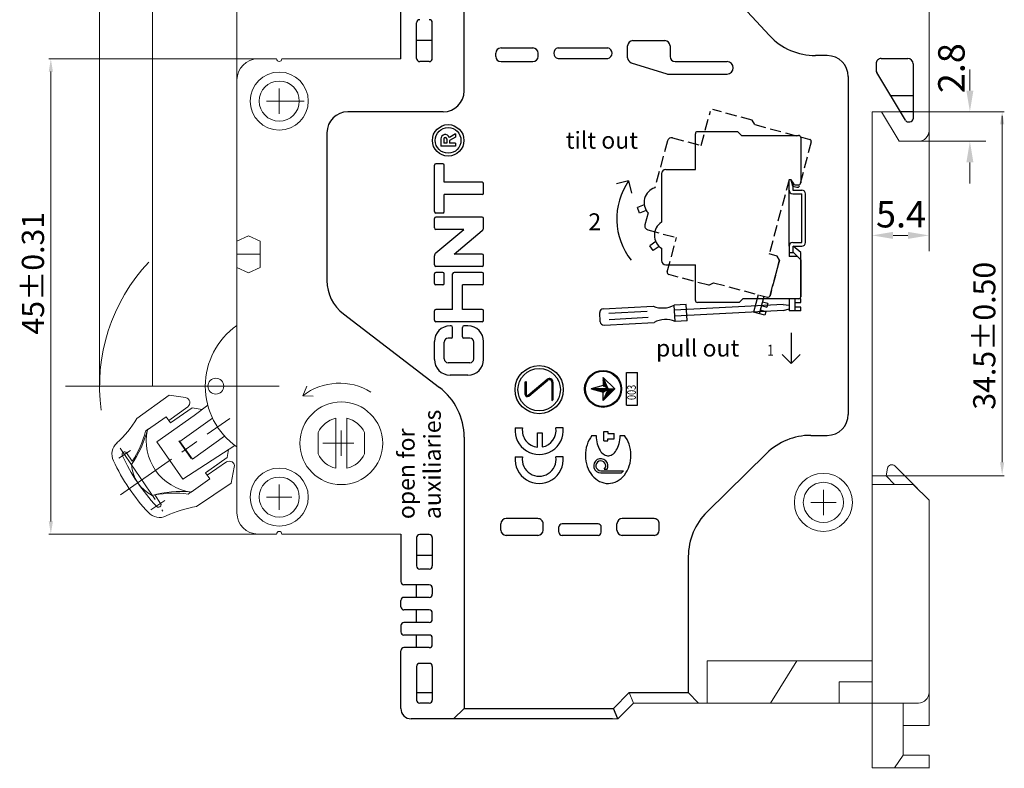
# Model space of a CAD drawing. Extents: x -380 to -140, y -424 to -300.
# Drawn here: x -380 to -287, y -418 to -347 of the extents above; entities that cross this region are included whole.
import ezdxf

# ---------------------------------------------------------------- set-up
doc = ezdxf.new("R2010")
doc.units = 0
doc.header["$MEASUREMENT"] = 0
for name, pattern in [('KM_DASH', [7, 5, -2]), ('KM_LONGDASH_SHORTDASH', [17, 10, -2, 3, -2]), ('KM_SOLID', [0])]:
    doc.linetypes.add(name, pattern=pattern)
doc.layers.get('0').update_dxf_attribs({"color": 255, "linetype": 'KM_SOLID', "lineweight": 13})
doc.layers.get('DEFPOINTS').update_dxf_attribs({"color": 255, "linetype": 'KM_SOLID', "lineweight": 13})
for name, color, linetype, lineweight in [('00', 3, 'KM_SOLID', 30), ('00352', 3, 'KM_SOLID', 40), ('01', 255, 'KM_SOLID', 13), ('02', 3, 'KM_SOLID', 40), ('05', 255, 'KM_SOLID', 13), ('10', 1, 'KM_SOLID', 13), ('100', 1, 'KM_SOLID', 13), ('2095ALL095NOTES', 255, 'KM_SOLID', 13), ('21', 255, 'KM_SOLID', 13), ('DEFPOINTS0', 255, 'KM_SOLID', 13), ('DEFPOINTS1', 255, 'KM_SOLID', 13), ('DEFPOINTS3', 255, 'KM_SOLID', 13), ('EbLayer1', 3, 'KM_SOLID', 5), ('LAYER1', 3, 'KM_SOLID', 30), ('LAYER11', 3, 'KM_SOLID', 30)]:
    doc.layers.add(name, color=color, linetype=linetype, lineweight=lineweight)
doc.styles.add('2344', font='Romans.shx', dxfattribs={"width": 0.707, "bigfont": 'hztxt.shx'})
doc.styles.add('2347', font='Romans.shx', dxfattribs={"width": 0.707, "bigfont": 'hztxt.shx'})
doc.styles.add('2348', font='Romans.shx', dxfattribs={"width": 0.35, "bigfont": 'hztxt.shx'})
doc.styles.add('2349', font='Romans.shx', dxfattribs={"width": 0.707, "bigfont": 'hztxt.shx'})
doc.styles.add('2350', font='Romans.shx', dxfattribs={"width": 0.707, "bigfont": 'hztxt.shx'})
doc.styles.add('2351', font='Romans.shx', dxfattribs={"width": 0.35, "bigfont": 'hztxt.shx'})
doc.styles.add('2352', font='Romans.shx', dxfattribs={"width": 0.707, "bigfont": 'hztxt.shx'})

msp = doc.modelspace()

# ---------------------------------------------------------------- linework, layer by layer
at = {"color": 0, "linetype": 'Continuous', "lineweight": 0}
for p, q in [((-372.483, -382.09), (-372.483, -304.337)), ((-367.483, -382.09), (-367.483, -310.896)), ((-359.483, -353.09), (-359.483, -319)), ((-357.483, -351.089), (-377.297, -351.089)), ((-290.12, -354.09), (-290.12, -352.09)), ((-377.097, -352.289), (-377.097, -394.89)), ((-299.383, -356.09), (-299.383, -369.305)), ((-298.483, -356.09), (-286.866, -356.09)), ((-293.983, -356.09), (-288.62, -356.09)), ((-287.068, -356.487), (-287.068, -389.284)), ((-293.983, -357.89), (-293.983, -369.305)), ((-294.983, -358.89), (-288.62, -358.89)), ((-290.12, -360.89), (-290.12, -362.89)), ((-297.383, -367.805), (-295.983, -367.805)), ((-355.483, -382.09), (-375.72, -382.09)), ((-298.043, -390.59), (-286.863, -390.59)), ((-357.483, -396.09), (-377.297, -396.09))]:
    msp.add_line(p, q, dxfattribs=at)
at = {"color": 0, "lineweight": 13}
msp.add_line((-347.408, -388.498), (-347.408, -386.481), dxfattribs=at)
at = {"color": 0, "lineweight": 0}
for p, q in [((-298.043, -390.59), (-297.913, -389.85)), ((-295.083, -391.79), (-297.236, -389.637)), ((-299.383, -390.59), (-298.043, -390.59)), ((-297.24, -391.392), (-298.043, -390.59)), ((-295.48, -391.392), (-299.383, -391.392)), ((-295.48, -391.392), (-293.98, -392.892)), ((-293.983, -411.09), (-293.983, -392.89)), ((-296.446, -414.224), (-293.983, -414.224)), ((-297.246, -418.224), (-296.446, -417.024)), ((-296.446, -417.024), (-293.983, -417.024)), ((-299.383, -418.224), (-293.983, -418.224))]:
    msp.add_line(p, q, dxfattribs=at)
at = {"color": 0, "linetype": 'Continuous', "lineweight": 0}
msp.add_arc((-355.297, -382.09), 17.186, 136.82747, 187.62788, dxfattribs=at)
at = {"color": 0, "lineweight": 0}
for centre, radius, start, end in [((-297.519, -389.92), 0.4, 45, 170), ((-294.983, -411.09), 1, 270, 0)]:
    msp.add_arc(centre, radius, start, end, dxfattribs=at)
at = {"color": 0, "linetype": 'Continuous', "lineweight": 0}
for points in [[(-377.297, -352.289), (-376.897, -352.289), (-377.097, -351.089)], [(-290.453, -354.09), (-289.787, -354.09), (-290.12, -356.09)], [(-287.266, -357.29), (-286.866, -357.29), (-287.066, -356.09)], [(-290.453, -360.89), (-289.787, -360.89), (-290.12, -358.89)], [(-297.383, -367.472), (-297.383, -368.138), (-299.383, -367.805)], [(-295.983, -367.472), (-295.983, -368.138), (-293.983, -367.805)], [(-287.268, -389.284), (-286.868, -389.284), (-287.068, -390.484)], [(-377.297, -394.89), (-376.897, -394.89), (-377.097, -396.09)]]:
    msp.add_solid(points, dxfattribs=at)
at = {"layer": '00', "color": 0, "lineweight": 30}
msp.add_line((-296.224, -356.907), (-298.933, -352.393), dxfattribs=at)
at = {"layer": '00352', "color": 0, "lineweight": 0}
for p, q in [((-343.983, -334.59), (-343.983, -351.09)), ((-293.983, -357.89), (-293.983, -336.09)), ((-355.733, -351.09), (-357.483, -351.09)), ((-343.983, -351.09), (-355.233, -351.09)), ((-359.483, -394.09), (-359.483, -353.09)), ((-355.483, -356.29), (-355.483, -353.89)), ((-354.283, -355.09), (-356.683, -355.09)), ((-299.483, -356.09), (-299.483, -356.09)), ((-299.383, -418.224), (-299.383, -356.09)), ((-299.383, -356.09), (-298.483, -356.09)), ((-298.483, -356.09), (-296.803, -358.89)), ((-296.803, -358.89), (-294.983, -358.89)), ((-359.483, -368.34), (-358.383, -367.84)), ((-358.383, -367.84), (-357.283, -368.34)), ((-357.283, -370.84), (-357.283, -368.34)), ((-357.283, -370.84), (-357.283, -368.34)), ((-359.483, -370.84), (-358.383, -371.34)), ((-358.383, -371.34), (-357.283, -370.84)), ((-353.25, -382.992), (-352.875, -382.074)), ((-353.25, -382.992), (-352.259, -383.028)), ((-349.608, -388.69), (-349.608, -386.29)), ((-348.408, -387.49), (-350.808, -387.49)), ((-355.483, -393.79), (-355.483, -391.39)), ((-303.983, -394.29), (-303.983, -391.89)), ((-295.48, -391.392), (-299.383, -391.392)), ((-295.48, -391.392), (-293.98, -392.892)), ((-354.283, -392.59), (-356.683, -392.59)), ((-302.783, -393.09), (-305.183, -393.09)), ((-293.983, -411.09), (-293.983, -392.89)), ((-357.483, -396.09), (-355.733, -396.09)), ((-355.233, -396.09), (-343.975, -396.09)), ((-299.383, -408.09), (-314.983, -408.09)), ((-314.983, -408.09), (-314.983, -412.09)), ((-306.483, -408.09), (-308.983, -412.09)), ((-299.383, -410.09), (-302.483, -410.09)), ((-302.483, -412.09), (-302.483, -410.09)), ((-294.983, -412.09), (-321.941, -412.09)), ((-342.983, -413.59), (-323.441, -413.59))]:
    msp.add_line(p, q, dxfattribs=at)
at = {"layer": '00352', "color": 0, "lineweight": 30}
for p, q in [((-322.012, -349.362), (-318.996, -349.362)), ((-334.491, -350.057), (-331.476, -350.057)), ((-329.095, -350.057), (-324.393, -350.057)), ((-322.508, -350.983), (-322.508, -349.858)), ((-318.5, -349.858), (-318.5, -350.85)), ((-334.987, -350.85), (-334.987, -350.553)), ((-330.98, -350.85), (-330.98, -350.553)), ((-329.095, -351.049), (-324.393, -351.049)), ((-334.491, -351.346), (-331.476, -351.346)), ((-322.161, -351.456), (-318.811, -352.514)), ((-318.004, -351.346), (-313.104, -351.346)), ((-299.004, -351.556), (-299.004, -352.138)), ((-318.662, -352.537), (-313.104, -352.537)), ((-339.967, -356.108), (-348.985, -356.108)), ((-295.969, -357.052), (-295.79, -357.052)), ((-350.969, -358.092), (-350.969, -372.084)), ((-340.185, -358.672), (-340.185, -359.362)), ((-339.909, -358.672), (-339.909, -359.086)), ((-339.633, -358.672), (-339.633, -359.086)), ((-338.804, -358.191), (-339.383, -358.525)), ((-338.804, -358.51), (-339.357, -358.829)), ((-338.804, -358.191), (-338.804, -358.51)), ((-338.804, -359.362), (-340.185, -359.362)), ((-339.633, -359.086), (-339.909, -359.086)), ((-339.357, -358.829), (-339.357, -359.086)), ((-338.804, -359.086), (-339.357, -359.086)), ((-338.804, -359.086), (-338.804, -359.362)), ((-340.8, -365.548), (-340.8, -361.165)), ((-340.008, -361.025), (-340.661, -361.025)), ((-339.868, -362.774), (-339.868, -361.165)), ((-336.278, -362.774), (-339.868, -362.774)), ((-336.138, -363.8), (-336.138, -362.914)), ((-339.868, -365.548), (-339.868, -363.94)), ((-336.278, -363.94), (-339.868, -363.94)), ((-340.008, -365.688), (-340.661, -365.688)), ((-336.278, -366.077), (-340.661, -366.077)), ((-340.8, -367.102), (-340.8, -366.217)), ((-336.138, -367.068), (-336.138, -366.217)), ((-340.666, -369.462), (-338.003, -367.242)), ((-338.003, -367.242), (-340.661, -367.242)), ((-338.935, -369.574), (-336.272, -367.354)), ((-319.851, -368.381), (-320.423, -368.782)), ((-320.096, -369.249), (-320.423, -368.782)), ((-319.524, -368.849), (-320.096, -369.249)), ((-340.8, -370.6), (-340.8, -369.748)), ((-336.278, -369.574), (-338.935, -369.574)), ((-336.138, -370.6), (-336.138, -369.714)), ((-319.307, -369.02), (-319.307, -370.185)), ((-336.278, -370.739), (-340.661, -370.739)), ((-318.909, -370.584), (-316.103, -370.584)), ((-316.103, -373.958), (-316.103, -370.584)), ((-340.8, -372.348), (-340.8, -371.462)), ((-340.008, -371.322), (-340.661, -371.322)), ((-339.868, -372.348), (-339.868, -371.462)), ((-339.075, -374.819), (-339.075, -371.462)), ((-336.278, -371.322), (-338.935, -371.322)), ((-336.138, -372.348), (-336.138, -371.462)), ((-340.008, -372.488), (-340.661, -372.488)), ((-338.143, -374.819), (-338.143, -372.488)), ((-336.278, -372.488), (-338.143, -372.488)), ((-314.819, -372.535), (-314.391, -372.287)), ((-310.148, -373.424), (-310.591, -375.077)), ((-310.04, -375.225), (-309.597, -373.572)), ((-324.823, -374.754), (-320.092, -374.506)), ((-316.963, -374.342), (-318.093, -374.401)), ((-318.011, -375.952), (-318.093, -374.401)), ((-307.803, -374.354), (-318.067, -374.892)), ((-316.881, -375.893), (-316.963, -374.342)), ((-311.97, -374.158), (-315.903, -374.158)), ((-311.97, -374.158), (-311.621, -373.809)), ((-306.131, -373.809), (-311.621, -373.809)), ((-309.834, -374.453), (-309.324, -374.59)), ((-309.235, -374.259), (-309.745, -374.123)), ((-309.235, -374.259), (-309.324, -374.59)), ((-307.803, -374.354), (-307.229, -374.416)), ((-307.229, -373.809), (-307.229, -374.949)), ((-306.659, -374.949), (-306.659, -373.809)), ((-306.659, -374.151), (-306.131, -374.151)), ((-306.131, -374.151), (-306.131, -373.809)), ((-349.412, -375.235), (-340.317, -382.196)), ((-340.8, -375.845), (-340.8, -374.959)), ((-339.075, -374.819), (-340.661, -374.819)), ((-336.278, -374.819), (-338.143, -374.819)), ((-336.138, -375.845), (-336.138, -374.959)), ((-325.102, -375.981), (-325.147, -375.114)), ((-320.646, -375.027), (-324.292, -375.218)), ((-307.773, -374.923), (-318.037, -375.461)), ((-309.531, -375.361), (-310.591, -375.077)), ((-309.442, -375.031), (-309.952, -374.894)), ((-309.442, -375.031), (-309.531, -375.361)), ((-307.773, -374.923), (-307.211, -374.75)), ((-306.131, -374.949), (-307.229, -374.949)), ((-306.131, -374.607), (-306.659, -374.607)), ((-306.131, -374.949), (-306.131, -374.607)), ((-336.278, -375.985), (-340.661, -375.985)), ((-339.215, -376.374), (-339.308, -376.374)), ((-337.63, -376.374), (-338.003, -376.374)), ((-324.742, -376.304), (-320.011, -376.057)), ((-320.571, -375.594), (-324.262, -375.788)), ((-316.881, -375.893), (-318.011, -375.952)), ((-339.075, -377.399), (-339.075, -376.514)), ((-338.143, -377.399), (-338.143, -376.514)), ((-340.8, -379.544), (-340.8, -377.866)), ((-339.868, -379.498), (-339.868, -377.912)), ((-339.215, -377.539), (-339.495, -377.539)), ((-337.443, -377.539), (-338.003, -377.539)), ((-337.07, -379.498), (-337.07, -377.912)), ((-336.138, -379.544), (-336.138, -377.866)), ((-337.443, -379.871), (-339.495, -379.871)), ((-337.63, -381.036), (-339.308, -381.036)), ((-322.606, -383.883), (-322.606, -380.798)), ((-322.606, -380.798), (-321.572, -380.798)), ((-321.572, -383.883), (-321.572, -380.798)), ((-332.224, -381.72), (-332.113, -381.653)), ((-332.224, -381.72), (-332.224, -382.854)), ((-332.113, -381.653), (-332.113, -382.854)), ((-331.934, -382.94), (-330.12, -381.434)), ((-331.866, -383.027), (-330.052, -381.52)), ((-329.694, -381.693), (-329.694, -383.435)), ((-329.583, -381.693), (-329.583, -383.378)), ((-324.823, -382.029), (-325.972, -382.345)), ((-324.837, -381.253), (-324.823, -382.029)), ((-324.837, -381.253), (-323.71, -382.345)), ((-324.353, -382.345), (-324.837, -381.253)), ((-324.836, -381.257), (-324.837, -381.255)), ((-324.817, -381.297), (-324.837, -381.278)), ((-324.799, -381.338), (-324.836, -381.301)), ((-324.781, -381.379), (-324.836, -381.324)), ((-324.763, -381.419), (-324.835, -381.347)), ((-324.745, -381.46), (-324.835, -381.371)), ((-324.727, -381.501), (-324.834, -381.394)), ((-324.709, -381.541), (-324.834, -381.417)), ((-324.691, -381.582), (-324.834, -381.44)), ((-324.673, -381.623), (-324.833, -381.463)), ((-324.655, -381.664), (-324.833, -381.486)), ((-324.637, -381.704), (-324.832, -381.509)), ((-324.619, -381.745), (-324.832, -381.532)), ((-324.601, -381.786), (-324.832, -381.555)), ((-324.583, -381.826), (-324.831, -381.578)), ((-324.565, -381.867), (-324.831, -381.601)), ((-324.547, -381.908), (-324.83, -381.624)), ((-324.529, -381.948), (-324.83, -381.647)), ((-324.511, -381.989), (-324.829, -381.67)), ((-324.493, -382.03), (-324.829, -381.693)), ((-324.475, -382.07), (-324.829, -381.716)), ((-324.457, -382.111), (-324.828, -381.74)), ((-324.439, -382.152), (-324.828, -381.763)), ((-324.42, -382.193), (-324.827, -381.786)), ((-324.402, -382.233), (-324.827, -381.809)), ((-324.384, -382.274), (-324.827, -381.832)), ((-324.366, -382.315), (-324.826, -381.855)), ((-324.37, -382.334), (-324.826, -381.878)), ((-324.439, -382.287), (-324.825, -381.901)), ((-324.508, -382.241), (-324.825, -381.924)), ((-324.577, -382.194), (-324.825, -381.947)), ((-324.647, -382.148), (-324.824, -381.97)), ((-324.716, -382.101), (-324.824, -381.993)), ((-324.785, -382.054), (-324.823, -382.016)), ((-324.353, -382.345), (-324.823, -382.029)), ((-324.823, -382.662), (-325.972, -382.345)), ((-324.353, -382.345), (-325.972, -382.345)), ((-325.964, -382.347), (-325.966, -382.345)), ((-325.933, -382.356), (-325.944, -382.345)), ((-325.902, -382.365), (-325.921, -382.345)), ((-325.871, -382.373), (-325.898, -382.345)), ((-325.839, -382.382), (-325.876, -382.345)), ((-325.808, -382.391), (-325.853, -382.345)), ((-325.777, -382.399), (-325.83, -382.345)), ((-325.745, -382.408), (-325.808, -382.345)), ((-325.714, -382.416), (-325.785, -382.345)), ((-325.683, -382.425), (-325.763, -382.345)), ((-325.652, -382.434), (-325.74, -382.345)), ((-325.62, -382.442), (-325.717, -382.345)), ((-325.589, -382.451), (-325.695, -382.345)), ((-325.558, -382.459), (-325.672, -382.345)), ((-325.527, -382.468), (-325.649, -382.345)), ((-325.495, -382.477), (-325.627, -382.345)), ((-325.464, -382.485), (-325.604, -382.345)), ((-325.433, -382.494), (-325.581, -382.345)), ((-325.402, -382.503), (-325.559, -382.345)), ((-325.37, -382.511), (-325.536, -382.345)), ((-325.339, -382.52), (-325.513, -382.345)), ((-325.308, -382.528), (-325.491, -382.345)), ((-325.276, -382.537), (-325.468, -382.345)), ((-325.245, -382.546), (-325.445, -382.345)), ((-325.214, -382.554), (-325.423, -382.345)), ((-325.183, -382.563), (-325.4, -382.345)), ((-325.151, -382.571), (-325.377, -382.345)), ((-325.12, -382.58), (-325.355, -382.345)), ((-325.089, -382.589), (-325.332, -382.345)), ((-325.058, -382.597), (-325.31, -382.345)), ((-325.026, -382.606), (-325.287, -382.345)), ((-324.995, -382.615), (-325.264, -382.345)), ((-324.964, -382.623), (-325.242, -382.345)), ((-324.933, -382.632), (-325.219, -382.345)), ((-324.901, -382.64), (-325.196, -382.345)), ((-324.87, -382.649), (-325.174, -382.345)), ((-324.839, -382.658), (-325.151, -382.345)), ((-324.816, -382.657), (-325.128, -382.345)), ((-324.803, -382.648), (-325.106, -382.345)), ((-324.789, -382.639), (-325.083, -382.345)), ((-324.776, -382.63), (-325.06, -382.345)), ((-324.762, -382.621), (-325.038, -382.345)), ((-324.749, -382.612), (-325.015, -382.345)), ((-324.735, -382.603), (-324.992, -382.345)), ((-324.722, -382.594), (-324.97, -382.345)), ((-324.708, -382.585), (-324.947, -382.345)), ((-324.694, -382.575), (-324.924, -382.345)), ((-324.681, -382.566), (-324.902, -382.345)), ((-324.667, -382.557), (-324.879, -382.345)), ((-324.654, -382.548), (-324.857, -382.345)), ((-324.837, -383.437), (-323.71, -382.345)), ((-324.353, -382.345), (-324.837, -383.437)), ((-324.837, -383.437), (-324.823, -382.662)), ((-324.64, -382.539), (-324.834, -382.345)), ((-324.823, -382.662), (-324.353, -382.345)), ((-324.627, -382.53), (-324.811, -382.345)), ((-324.613, -382.521), (-324.789, -382.345)), ((-324.6, -382.512), (-324.766, -382.345)), ((-324.586, -382.503), (-324.743, -382.345)), ((-324.573, -382.493), (-324.721, -382.345)), ((-324.559, -382.484), (-324.698, -382.345)), ((-324.546, -382.475), (-324.675, -382.345)), ((-324.532, -382.466), (-324.653, -382.345)), ((-324.518, -382.457), (-324.63, -382.345)), ((-324.488, -383.099), (-324.626, -382.961)), ((-324.476, -383.088), (-324.619, -382.946)), ((-324.465, -383.077), (-324.612, -382.93)), ((-324.505, -382.448), (-324.607, -382.345)), ((-324.453, -383.066), (-324.605, -382.914)), ((-324.442, -383.055), (-324.598, -382.898)), ((-324.43, -383.043), (-324.591, -382.883)), ((-324.491, -382.439), (-324.585, -382.345)), ((-324.419, -383.032), (-324.584, -382.867)), ((-324.407, -383.021), (-324.577, -382.851)), ((-324.396, -383.01), (-324.57, -382.836)), ((-324.384, -382.999), (-324.563, -382.82)), ((-324.478, -382.43), (-324.562, -382.345)), ((-324.373, -382.988), (-324.556, -382.804)), ((-324.361, -382.977), (-324.549, -382.789)), ((-324.35, -382.965), (-324.542, -382.773)), ((-324.464, -382.421), (-324.539, -382.345)), ((-324.338, -382.954), (-324.535, -382.757)), ((-324.327, -382.943), (-324.528, -382.742)), ((-324.315, -382.932), (-324.521, -382.726)), ((-324.451, -382.411), (-324.517, -382.345)), ((-324.304, -382.921), (-324.514, -382.71)), ((-324.292, -382.91), (-324.508, -382.694)), ((-324.281, -382.898), (-324.501, -382.679)), ((-324.437, -382.402), (-324.494, -382.345)), ((-324.269, -382.887), (-324.494, -382.663)), ((-324.258, -382.876), (-324.487, -382.647)), ((-324.246, -382.865), (-324.48, -382.632)), ((-324.235, -382.854), (-324.473, -382.616)), ((-324.424, -382.393), (-324.472, -382.345)), ((-324.223, -382.843), (-324.466, -382.6)), ((-324.212, -382.832), (-324.459, -382.585)), ((-324.2, -382.82), (-324.452, -382.569)), ((-324.41, -382.384), (-324.449, -382.345)), ((-324.189, -382.809), (-324.445, -382.553)), ((-324.177, -382.798), (-324.438, -382.538)), ((-324.166, -382.787), (-324.431, -382.522)), ((-324.397, -382.375), (-324.426, -382.345)), ((-324.154, -382.776), (-324.424, -382.506)), ((-324.143, -382.765), (-324.417, -382.49)), ((-324.131, -382.754), (-324.41, -382.475)), ((-324.383, -382.366), (-324.404, -382.345)), ((-324.12, -382.742), (-324.403, -382.459)), ((-324.108, -382.731), (-324.396, -382.443)), ((-324.097, -382.72), (-324.389, -382.428)), ((-324.085, -382.709), (-324.382, -382.412)), ((-324.37, -382.357), (-324.381, -382.345)), ((-324.074, -382.698), (-324.375, -382.396)), ((-324.062, -382.687), (-324.368, -382.381)), ((-324.051, -382.676), (-324.361, -382.365)), ((-324.356, -382.348), (-324.358, -382.345)), ((-324.039, -382.664), (-324.354, -382.349)), ((-324.353, -382.345), (-323.71, -382.345)), ((-324.028, -382.653), (-324.336, -382.345)), ((-324.016, -382.642), (-324.313, -382.345)), ((-324.005, -382.631), (-324.29, -382.345)), ((-323.993, -382.62), (-324.268, -382.345)), ((-323.982, -382.609), (-324.245, -382.345)), ((-323.97, -382.598), (-324.222, -382.345)), ((-323.959, -382.586), (-324.2, -382.345)), ((-323.947, -382.575), (-324.177, -382.345)), ((-323.936, -382.564), (-324.154, -382.345)), ((-323.924, -382.553), (-324.132, -382.345)), ((-323.913, -382.542), (-324.109, -382.345)), ((-323.901, -382.531), (-324.086, -382.345)), ((-323.89, -382.519), (-324.064, -382.345)), ((-323.878, -382.508), (-324.041, -382.345)), ((-323.867, -382.497), (-324.019, -382.345)), ((-323.855, -382.486), (-323.996, -382.345)), ((-323.844, -382.475), (-323.973, -382.345)), ((-323.832, -382.464), (-323.951, -382.345)), ((-323.821, -382.453), (-323.928, -382.345)), ((-323.809, -382.441), (-323.905, -382.345)), ((-323.798, -382.43), (-323.883, -382.345)), ((-323.786, -382.419), (-323.86, -382.345)), ((-323.775, -382.408), (-323.837, -382.345)), ((-323.763, -382.397), (-323.815, -382.345)), ((-323.752, -382.386), (-323.792, -382.345)), ((-323.74, -382.375), (-323.769, -382.345)), ((-323.729, -382.363), (-323.747, -382.345)), ((-323.717, -382.352), (-323.724, -382.345)), ((-329.694, -383.435), (-329.583, -383.378)), ((-324.833, -383.434), (-324.835, -383.432)), ((-324.821, -383.422), (-324.828, -383.416)), ((-324.81, -383.411), (-324.821, -383.401)), ((-324.798, -383.4), (-324.814, -383.385)), ((-324.787, -383.389), (-324.807, -383.369)), ((-324.775, -383.378), (-324.8, -383.353)), ((-324.764, -383.367), (-324.793, -383.338)), ((-324.752, -383.356), (-324.786, -383.322)), ((-324.741, -383.344), (-324.779, -383.306)), ((-324.729, -383.333), (-324.772, -383.291)), ((-324.718, -383.322), (-324.765, -383.275)), ((-324.706, -383.311), (-324.758, -383.259)), ((-324.695, -383.3), (-324.751, -383.244)), ((-324.683, -383.289), (-324.744, -383.228)), ((-324.672, -383.277), (-324.737, -383.212)), ((-324.66, -383.266), (-324.73, -383.197)), ((-324.649, -383.255), (-324.723, -383.181)), ((-324.637, -383.244), (-324.716, -383.165)), ((-324.626, -383.233), (-324.709, -383.149)), ((-324.614, -383.222), (-324.702, -383.134)), ((-324.603, -383.211), (-324.695, -383.118)), ((-324.591, -383.199), (-324.688, -383.102)), ((-324.58, -383.188), (-324.681, -383.087)), ((-324.568, -383.177), (-324.674, -383.071)), ((-324.557, -383.166), (-324.668, -383.055)), ((-324.545, -383.155), (-324.661, -383.04)), ((-324.534, -383.144), (-324.654, -383.024)), ((-324.522, -383.133), (-324.647, -383.008)), ((-324.511, -383.121), (-324.64, -382.993)), ((-324.499, -383.11), (-324.633, -382.977)), ((-322.606, -383.883), (-321.572, -383.883)), ((-333.15, -386.044), (-332.461, -386.044)), ((-331.042, -386.5), (-330.585, -386.5)), ((-331.042, -387.861), (-331.042, -386.5)), ((-330.585, -386.5), (-330.585, -387.841)), ((-328.611, -386.044), (-329.3, -386.044)), ((-324.759, -386.365), (-324.399, -386.365)), ((-324.759, -387.258), (-324.759, -386.365)), ((-324.399, -386.365), (-324.399, -386.556)), ((-324.399, -386.556), (-323.777, -386.556)), ((-323.777, -387.067), (-323.777, -386.556)), ((-325.895, -386.769), (-325.493, -386.769)), ((-324.759, -387.258), (-324.399, -387.258)), ((-324.399, -387.258), (-324.399, -387.067)), ((-324.399, -387.067), (-323.777, -387.067)), ((-323.212, -386.769), (-322.811, -386.769)), ((-333.15, -388.785), (-332.461, -388.785)), ((-328.611, -388.785), (-329.3, -388.785)), ((-325.05, -390.088), (-322.894, -390.088)), ((-325.05, -390.294), (-323.079, -390.294)), ((-324.719, -389.949), (-324.463, -389.949)), ((-323.079, -390.294), (-322.894, -390.088)), ((-331, -394.623), (-334.015, -394.623)), ((-320.008, -394.623), (-323.024, -394.623)), ((-334.511, -395.714), (-334.511, -395.119)), ((-330.504, -395.71), (-330.504, -395.119)), ((-329.016, -395.912), (-329.016, -395.416)), ((-325.306, -395.119), (-328.718, -395.119)), ((-325.008, -395.912), (-325.008, -395.416)), ((-323.52, -395.714), (-323.52, -395.119)), ((-319.512, -395.714), (-319.512, -395.119)), ((-331.004, -396.21), (-334.015, -396.21)), ((-325.306, -396.21), (-328.718, -396.21)), ((-320.008, -396.21), (-323.024, -396.21)), ((-323.851, -412.598), (-322.351, -411.098)), ((-322.351, -411.098), (-316.781, -411.098)), ((-316.781, -411.098), (-315.789, -412.09)), ((-337.983, -412.598), (-338.975, -413.59)), ((-337.983, -412.598), (-323.851, -412.598)), ((-323.441, -413.59), (-323.851, -412.598)), ((-323.441, -413.59), (-321.941, -412.09))]:
    msp.add_line(p, q, dxfattribs=at)
at = {"layer": '00352', "color": 0, "linetype": 'KM_SOLID', "lineweight": 30}
for p, q in [((-326.267, -387.401), (-326.355, -387.639)), ((-326.16, -387.176), (-326.267, -387.401)), ((-326.035, -386.964), (-326.16, -387.176)), ((-325.895, -386.769), (-326.035, -386.964)), ((-325.493, -386.769), (-325.482, -386.966)), ((-325.482, -386.966), (-325.46, -387.16)), ((-325.46, -387.16), (-325.427, -387.35)), ((-325.427, -387.35), (-325.384, -387.533)), ((-325.384, -387.533), (-325.331, -387.707)), ((-323.372, -387.7), (-323.32, -387.525)), ((-323.32, -387.525), (-323.277, -387.342)), ((-323.277, -387.342), (-323.245, -387.152)), ((-323.245, -387.152), (-323.223, -386.958)), ((-323.223, -386.958), (-323.212, -386.769)), ((-322.698, -386.922), (-322.811, -386.769)), ((-322.57, -387.13), (-322.698, -386.922)), ((-322.459, -387.353), (-322.57, -387.13)), ((-322.367, -387.588), (-322.459, -387.353)), ((-322.294, -387.834), (-322.367, -387.588)), ((-326.503, -388.399), (-326.511, -388.66)), ((-326.474, -388.14), (-326.503, -388.399)), ((-326.425, -387.886), (-326.474, -388.14)), ((-326.355, -387.639), (-326.425, -387.886)), ((-325.331, -387.707), (-325.268, -387.872)), ((-325.268, -387.872), (-325.197, -388.025)), ((-325.197, -388.025), (-325.118, -388.165)), ((-325.118, -388.165), (-325.031, -388.29)), ((-325.031, -388.29), (-324.938, -388.4)), ((-324.938, -388.4), (-324.839, -388.493)), ((-324.839, -388.493), (-324.735, -388.569)), ((-323.966, -388.566), (-323.862, -388.49)), ((-323.862, -388.49), (-323.764, -388.396)), ((-323.764, -388.396), (-323.671, -388.285)), ((-323.671, -388.285), (-323.584, -388.159)), ((-323.584, -388.159), (-323.505, -388.019)), ((-323.505, -388.019), (-323.434, -387.865)), ((-323.434, -387.865), (-323.372, -387.7)), ((-322.24, -388.087), (-322.294, -387.834)), ((-322.207, -388.345), (-322.24, -388.087)), ((-322.194, -388.606), (-322.207, -388.345)), ((-326.511, -388.66), (-326.499, -388.921)), ((-326.499, -388.921), (-326.466, -389.179)), ((-326.466, -389.179), (-326.412, -389.432)), ((-326.412, -389.432), (-326.339, -389.678)), ((-324.735, -388.569), (-324.628, -388.626)), ((-324.628, -388.626), (-324.518, -388.664)), ((-324.518, -388.664), (-324.406, -388.683)), ((-324.406, -388.683), (-324.294, -388.683)), ((-324.294, -388.683), (-324.183, -388.663)), ((-324.183, -388.663), (-324.073, -388.624)), ((-324.073, -388.624), (-323.966, -388.566)), ((-322.35, -389.627), (-322.281, -389.38)), ((-322.281, -389.38), (-322.231, -389.126)), ((-322.231, -389.126), (-322.202, -388.867)), ((-322.202, -388.867), (-322.194, -388.606)), ((-326.339, -389.678), (-326.246, -389.913)), ((-326.246, -389.913), (-326.135, -390.136)), ((-326.135, -390.136), (-326.007, -390.344)), ((-326.007, -390.344), (-325.863, -390.536)), ((-322.811, -390.497), (-322.67, -390.302)), ((-322.67, -390.302), (-322.546, -390.09)), ((-322.546, -390.09), (-322.439, -389.865)), ((-322.439, -389.865), (-322.35, -389.627)), ((-325.863, -390.536), (-325.705, -390.709)), ((-325.705, -390.709), (-325.534, -390.863)), ((-325.534, -390.863), (-325.351, -390.995)), ((-325.351, -390.995), (-325.158, -391.104)), ((-325.158, -391.104), (-324.958, -391.19)), ((-324.958, -391.19), (-324.752, -391.251)), ((-324.752, -391.251), (-324.542, -391.287)), ((-324.542, -391.287), (-324.331, -391.297)), ((-324.331, -391.297), (-324.119, -391.281)), ((-324.119, -391.281), (-323.91, -391.24)), ((-323.91, -391.24), (-323.705, -391.174)), ((-323.705, -391.174), (-323.506, -391.083)), ((-323.506, -391.083), (-323.316, -390.969)), ((-323.316, -390.969), (-323.135, -390.833)), ((-323.135, -390.833), (-322.966, -390.675)), ((-322.966, -390.675), (-322.811, -390.497))]:
    msp.add_line(p, q, dxfattribs=at)
at = {"layer": '00352', "color": 0, "linetype": 'KM_SOLID', "lineweight": 5}
msp.add_line((-321.941, -412.09), (-322.351, -411.098), dxfattribs=at)
at = {"layer": '00352', "color": 0, "lineweight": 0}
for centre, radius in [((-355.483, -355.09), 2.75), ((-355.483, -355.09), 1.9), ((-361.483, -382.09), 0.75), ((-355.483, -392.59), 2.75), ((-303.983, -393.09), 2.75), ((-355.483, -392.59), 1.9), ((-303.983, -393.09), 1.9)]:
    msp.add_circle(centre, radius, dxfattribs=at)
at = {"layer": '00352', "color": 0, "lineweight": 30}
for centre, radius in [((-339.495, -358.81), 1.491), ((-339.495, -358.81), 1.215), ((-330.881, -382.415), 2.281), ((-330.881, -382.415), 2.007), ((-324.837, -382.345), 1.746), ((-324.837, -382.345), 1.676)]:
    msp.add_circle(centre, radius, dxfattribs=at)
for centre, radius, start, end in [((-322.012, -349.858), 0.496, 90, 180), ((-318.996, -349.858), 0.496, 0, 90), ((-334.491, -350.553), 0.496, 90, 180), ((-331.476, -350.553), 0.496, 0, 90), ((-328.996, -350.553), 0.506, 101.30993, 258.69007), ((-324.492, -350.553), 0.506, 281.30993, 78.69007), ((-334.491, -350.85), 0.496, 180, 270), ((-331.476, -350.85), 0.496, 270, 0), ((-322.012, -350.983), 0.496, 180, 252.47443), ((-318.004, -350.85), 0.496, 180, 270), ((-313.104, -351.942), 0.595, 270, 90), ((-298.508, -352.138), 0.496, 180.00003, 210.96376), ((-318.662, -352.041), 0.496, 252.47443, 270), ((-339.967, -354.124), 1.984, 270, 0), ((-348.985, -358.092), 1.984, 90, 180), ((-295.969, -356.754), 0.298, 210.96376, 270), ((-339.771, -358.672), 0.414, 20.73204, 180), ((-339.771, -358.672), 0.138, 0, 180), ((-340.661, -361.165), 0.14, 90, 180), ((-340.008, -361.165), 0.14, 0, 90), ((-336.278, -362.914), 0.14, 0, 90), ((-336.278, -363.8), 0.14, 270, 0), ((-340.661, -365.548), 0.14, 180, 270), ((-340.661, -366.217), 0.14, 90, 180), ((-340.008, -365.548), 0.14, 270, 0), ((-336.278, -366.217), 0.14, 0, 90), ((-340.661, -367.102), 0.14, 180, 270), ((-336.511, -367.068), 0.373, 309.80557, 0), ((-340.427, -369.748), 0.373, 129.80557, 180), ((-336.278, -369.714), 0.14, 0, 90), ((-340.661, -370.6), 0.14, 180, 270), ((-336.278, -370.6), 0.14, 270, 0), ((-318.908, -370.185), 0.399, 180, 270), ((-340.661, -371.462), 0.14, 90, 180), ((-340.008, -371.462), 0.14, 0, 90), ((-338.935, -371.462), 0.14, 90, 180), ((-336.278, -371.462), 0.14, 0, 90), ((-318.566, -371.324), 0.2, 165.00048, 254.9999), ((-347.001, -372.084), 3.968, 180, 232.56711), ((-340.661, -372.348), 0.14, 180, 270), ((-340.008, -372.348), 0.14, 270, 0), ((-336.278, -372.348), 0.14, 270, 0), ((-309.229, -373.464), 0.2, 255, 345), ((-306.331, -373.609), 0.2, 270, 0), ((-319.201, -372.373), 2.311, 247.32773, 298.67227), ((-315.903, -373.958), 0.2, 180.00048, 269.9999), ((-340.661, -374.959), 0.14, 90, 180), ((-336.278, -374.959), 0.14, 0, 90), ((-324.805, -375.096), 0.342, 93, 183), ((-340.661, -375.845), 0.14, 180, 270), ((-339.308, -377.866), 1.492, 90, 180), ((-339.215, -376.514), 0.14, 0, 90), ((-338.003, -376.514), 0.14, 90, 180), ((-337.63, -377.866), 1.492, 0, 90), ((-336.278, -375.845), 0.14, 270, 0), ((-324.76, -375.963), 0.342, 183, 273), ((-318.902, -378.084), 2.311, 67.32773, 118.67227), ((-339.495, -377.912), 0.373, 90, 180), ((-339.215, -377.399), 0.14, 270, 0), ((-338.003, -377.399), 0.14, 180, 270), ((-337.443, -377.912), 0.373, 0, 90), ((-339.308, -379.544), 1.492, 180, 270), ((-339.495, -379.498), 0.373, 180, 270), ((-337.63, -379.544), 1.492, 270, 0), ((-337.443, -379.498), 0.373, 270, 0), ((-329.915, -381.693), 0.331, 0, 128.37154), ((-329.915, -381.693), 0.221, 0, 128.37154), ((-343.935, -386.923), 5.952, 359.9999, 52.56711), ((-332.003, -382.854), 0.221, 180, 308.37154), ((-332.003, -382.854), 0.11, 180, 308.37154), ((-330.881, -386.272), 2.281, 174.26083, 5.73917), ((-330.881, -386.272), 1.597, 171.78679, 264.21727), ((-330.881, -386.272), 1.597, 280.65867, 8.21321), ((-330.881, -389.013), 2.281, 174.26083, 5.73917), ((-330.881, -389.013), 1.597, 171.78679, 8.21321), ((-325.05, -389.623), 0.672, 330.94452, 270), ((-325.05, -389.623), 0.465, 315.46498, 270), ((-334.015, -395.119), 0.496, 90, 179.9999), ((-331, -395.119), 0.496, 359.9999, 90), ((-323.024, -395.119), 0.496, 90, 179.9999), ((-320.008, -395.119), 0.496, 359.9999, 90), ((-334.015, -395.714), 0.496, 179.9999, 269.9999), ((-331.004, -395.71), 0.5, 269.99995, 359.9999), ((-328.718, -395.416), 0.298, 90, 179.9999), ((-328.718, -395.912), 0.298, 179.9999, 269.9999), ((-325.306, -395.416), 0.298, 359.9999, 90), ((-325.306, -395.912), 0.298, 269.9999, 359.9999), ((-323.024, -395.714), 0.496, 179.9999, 269.9999), ((-320.008, -395.714), 0.496, 269.9999, 359.9999)]:
    msp.add_arc(centre, radius, start, end, dxfattribs=at)
at = {"layer": '00352', "color": 0, "lineweight": 0}
for centre, radius, start, end in [((-357.483, -353.09), 2, 90, 180), ((-355.483, -351.09), 0.25, 180, 0), ((-294.983, -357.89), 1, 270, 0), ((-347.001, -372.084), 3.968, 180, 232.56711), ((-355.483, -382.09), 7, 124.8499, 235.1501), ((-349.778, -387.455), 5.654, 58.24314, 127.88184), ((-357.483, -394.09), 2, 180, 270), ((-355.483, -396.09), 0.25, 0, 180)]:
    msp.add_arc(centre, radius, start, end, dxfattribs=at)
at = {"layer": '01', "color": 0, "lineweight": 30}
for p, q in [((-307.032, -377.028), (-307.032, -379.939)), ((-307.032, -379.939), (-307.874, -379.097)), ((-307.032, -379.939), (-306.19, -379.097))]:
    msp.add_line(p, q, dxfattribs=at)
at = {"layer": '01', "color": 0, "linetype": 'KM_SOLID', "lineweight": 5}
msp.add_line((-350.008, -387.49), (-351.356, -387.49), dxfattribs=at)
at = {"layer": '02', "color": 0, "lineweight": 0, "ltscale": 20}
for p, q in [((-350.136, -389.851), (-350.136, -385.128)), ((-349.08, -389.851), (-349.08, -385.128)), ((-351.808, -388.498), (-351.808, -386.481))]:
    msp.add_line(p, q, dxfattribs=at)
at = {"layer": '02', "color": 0, "lineweight": 0}
msp.add_circle((-349.608, -387.49), 3.916, dxfattribs=at)
for start, end in [(102.60226, 155.38002), (24.61998, 77.39774), (204.61998, 257.39774), (282.60226, 335.38002)]:
    msp.add_arc((-349.608, -387.49), 2.42, start, end, dxfattribs=at)
at = {"layer": '05', "color": 0, "lineweight": 0, "ltscale": 20}
for p, q in [((-368.958, -385.157), (-365.883, -382.924)), ((-365.938, -385.337), (-364.139, -384.029)), ((-368.141, -386.331), (-367.85, -386.135)), ((-362.317, -390.508), (-360.473, -389.265)), ((-363.31, -393.494), (-360.03, -391.282)), ((-364.115, -392.3), (-363.771, -392.069))]:
    msp.add_line(p, q, dxfattribs=at)
at = {"layer": '05', "color": 0, "linetype": 'ByBlock', "lineweight": 0}
for p, q in [((-365.883, -382.924), (-364.346, -383.167)), ((-365.779, -385.564), (-363.723, -384.124)), ((-362.785, -384.29), (-363.723, -384.124)), ((-366.192, -384.974), (-367.961, -386.213)), ((-365.779, -385.564), (-366.192, -384.974)), ((-364.6, -390.89), (-367.078, -387.351)), ((-360.285, -388.082), (-360.42, -388.843)), ((-362.475, -390.282), (-360.42, -388.843)), ((-362.475, -390.282), (-361.295, -389.456)), ((-362.475, -390.282), (-361.295, -389.456)), ((-362.062, -390.872), (-362.475, -390.282)), ((-360.03, -391.282), (-359.733, -389.754)), ((-362.062, -390.872), (-363.831, -392.111))]:
    msp.add_line(p, q, dxfattribs=at)
at = {"layer": '05', "color": 0, "lineweight": 0, "ltscale": 2}
for p, q in [((-362.252, -383.875), (-363.537, -384.876)), ((-364.99, -387.258), (-363.801, -388.926)), ((-364.882, -387.319), (-363.693, -388.986)), ((-359.683, -387.69), (-364.6, -390.89))]:
    msp.add_line(p, q, dxfattribs=at)
at = {"layer": '05', "color": 0, "lineweight": 0, "ltscale": 10}
for p, q in [((-367.078, -387.351), (-363.539, -384.874)), ((-369.927, -388.404), (-369.39, -389.2)), ((-367.243, -392.384), (-366.706, -393.18))]:
    msp.add_line(p, q, dxfattribs=at)
at = {"layer": '05', "color": 0, "linetype": 'ByBlock', "lineweight": 0, "ltscale": 2}
for p, q in [((-361.794, -385.117), (-364.882, -387.319)), ((-360.647, -386.815), (-363.693, -388.986))]:
    msp.add_line(p, q, dxfattribs=at)
at = {"layer": '05', "color": 0, "linetype": 'ByBlock', "lineweight": 0}
for centre, radius, start, end in [((-364.421, -383.641), 0.48, 306, 81), ((-377.248, -380.316), 9.6, 311.91237, 329.71604), ((-377.281, -383.912), 9.6, 324.39331, 346.13476), ((-377.45, -383.985), 9.6, 327.09128, 345.8511), ((-369.873, -388.532), 1.44, 131.91237, 205.11137), ((-370.126, -388.539), 0.24, 34, 214), ((-353.792, -380.995), 19.2, 205.11137, 222.88863), ((-353.782, -380.989), 18.24, 204.91528, 223.08472), ((-360.205, -389.663), 0.48, 349, 124), ((-364.857, -401.656), 9.6, 83.86524, 105.99595), ((-365.426, -401.81), 9.6, 82.1489, 100.90872), ((-366.905, -393.314), 0.24, 214, 34), ((-366.804, -393.082), 1.44, 222.88863, 296.08763), ((-361.949, -402.997), 9.6, 98.14535, 116.08763)]:
    msp.add_arc(centre, radius, start, end, dxfattribs=at)
at = {"layer": '10', "color": 0, "linetype": 'KM_SOLID', "lineweight": 5}
msp.add_line((-355.083, -355.09), (-353.137, -355.09), dxfattribs=at)
at = {"layer": '10', "color": 0, "linetype": 'KM_DASH', "lineweight": 0, "ltscale": 0.5}
msp.add_line((-357.283, -369.59), (-359.483, -369.59), dxfattribs=at)
at = {"layer": '100', "color": 0, "linetype": 'KM_LONGDASH_SHORTDASH', "lineweight": 0, "ltscale": 0.588235}
msp.add_line((-370.494, -392.38), (-360.172, -385.153), dxfattribs=at)
at = {"layer": '100', "color": 0, "linetype": 'KM_LONGDASH_SHORTDASH', "lineweight": 0, "ltscale": 2.352941}
for p, q in [((-370.676, -388.91), (-369.573, -388.166)), ((-367.63, -393.803), (-366.302, -392.907))]:
    msp.add_line(p, q, dxfattribs=at)
at = {"layer": '2095ALL095NOTES', "color": 0, "lineweight": 0}
for p, q in [((-295.48, -391.392), (-293.98, -392.892)), ((-293.983, -414.224), (-293.983, -392.89)), ((-293.983, -418.273), (-293.983, -417.024))]:
    msp.add_line(p, q, dxfattribs=at)
at = {"layer": '21', "color": 0, "linetype": 'KM_LONGDASH_SHORTDASH', "lineweight": 0, "ltscale": 0.588235}
msp.add_line((-370.528, -387.942), (-366.502, -393.911), dxfattribs=at)
at = {"layer": 'DEFPOINTS', "color": 0, "linetype": 'ByBlock', "lineweight": 0}
msp.add_circle((-295.48, -391.392), 0.0004, dxfattribs=at)
at = {"layer": 'DEFPOINTS0', "color": 0, "linetype": 'ByBlock', "lineweight": 0}
for centre in [(-357.483, -351.09), (-357.483, -351.09), (-355.483, -355.09), (-355.483, -355.09), (-299.483, -356.09), (-349.608, -387.49), (-349.608, -387.49), (-357.297, -392.025), (-295.48, -391.392), (-355.483, -392.59), (-355.483, -392.59), (-355.483, -392.59), (-355.483, -392.59), (-355.483, -392.59), (-355.483, -392.59), (-353.669, -393.154), (-303.983, -393.09), (-303.983, -393.09), (-359.483, -394.09), (-359.483, -394.09), (-357.483, -396.09), (-357.483, -396.09)]:
    msp.add_circle(centre, 0.0004, dxfattribs=at)
at = {"layer": 'DEFPOINTS1', "color": 0, "linetype": 'ByBlock', "lineweight": 0}
for centre in [(-350.136, -385.128), (-349.08, -385.128)]:
    msp.add_circle(centre, 0.00022, dxfattribs=at)
at = {"layer": 'DEFPOINTS3', "color": 0, "linetype": 'ByBlock', "lineweight": 0}
for centre in [(-366.151, -384.989), (-361.238, -389.415), (-362.125, -390.958), (-368.115, -392.271)]:
    msp.add_circle(centre, 0.0004, dxfattribs=at)
at = {"layer": 'EbLayer1', "color": 0, "lineweight": 30}
for p, q in [((-343.983, -351.09), (-343.983, -334.59)), ((-337.983, -354.124), (-337.983, -334.582)), ((-309.089, -348.875), (-315.181, -342.297)), ((-342.487, -351.049), (-342.487, -347.676)), ((-340.999, -351.049), (-340.999, -347.676)), ((-340.999, -349.362), (-342.487, -349.362)), ((-303.613, -350.783), (-304.722, -350.783)), ((-298.508, -351.06), (-295.988, -351.06)), ((-341.297, -351.346), (-342.189, -351.346)), ((-295.492, -351.556), (-295.492, -356.754)), ((-301.629, -352.767), (-301.629, -384.759)), ((-297.626, -354.572), (-295.492, -354.572)), ((-296.733, -356.06), (-295.492, -356.06)), ((-310.483, -357.317), (-310.73, -356.889)), ((-316.103, -361.561), (-316.103, -358.187)), ((-312.07, -357.987), (-315.903, -357.987)), ((-311.721, -358.336), (-312.07, -357.987)), ((-311.721, -358.336), (-306.331, -358.336)), ((-306.131, -358.536), (-306.131, -362.828)), ((-319.307, -361.96), (-319.307, -366.558)), ((-318.909, -361.561), (-316.103, -361.561)), ((-322.414, -362.654), (-323.573, -362.927)), ((-322.414, -362.654), (-322.142, -363.813)), ((-307.229, -368.824), (-307.229, -362.529)), ((-307.036, -362.581), (-307.229, -362.529)), ((-307.029, -362.529), (-307.229, -362.529)), ((-306.876, -363.14), (-307.036, -362.581)), ((-306.73, -363.028), (-307.029, -362.529)), ((-306.88, -362.778), (-306.88, -363.52)), ((-306.876, -363.14), (-306.49, -363.244)), ((-306.73, -363.028), (-306.331, -363.028)), ((-306.887, -363.862), (-306.029, -363.862)), ((-306.88, -363.52), (-306.029, -363.52)), ((-306.029, -368.482), (-306.029, -363.862)), ((-305.687, -368.482), (-305.687, -363.862)), ((-320.936, -364.915), (-321.592, -365.154)), ((-321.396, -365.69), (-321.592, -365.154)), ((-320.741, -365.451), (-321.396, -365.69)), ((-320.576, -365.673), (-320.877, -366.798)), ((-307.229, -368.824), (-307.229, -369.816)), ((-306.887, -368.482), (-306.029, -368.482)), ((-306.83, -368.824), (-306.029, -368.824)), ((-306.83, -369.468), (-306.83, -368.824)), ((-306.131, -369.438), (-306.83, -368.824)), ((-308.344, -369.774), (-309.115, -369.567)), ((-308.132, -370.141), (-308.344, -369.774)), ((-306.778, -369.468), (-307.229, -369.468)), ((-306.43, -369.816), (-307.229, -369.816)), ((-306.131, -370.115), (-306.778, -369.468)), ((-306.131, -370.115), (-306.131, -369.438)), ((-306.131, -373.609), (-306.131, -370.115)), ((-306.131, -370.115), (-306.131, -373.609)), ((-337.983, -386.913), (-337.983, -412.598)), ((-305.185, -386.743), (-303.613, -386.743)), ((-314.986, -393.981), (-309.357, -388.45)), ((-343.975, -396.09), (-343.975, -400.594)), ((-342.487, -396.428), (-342.487, -399.106)), ((-341.297, -396.13), (-342.189, -396.13)), ((-340.999, -396.428), (-340.999, -399.106)), ((-340.999, -398.114), (-342.487, -398.114)), ((-316.767, -398.227), (-316.781, -411.098)), ((-341.297, -399.404), (-342.189, -399.404)), ((-341.297, -400.892), (-343.677, -400.892)), ((-342.487, -402.082), (-342.487, -400.892)), ((-340.999, -401.19), (-340.999, -401.785)), ((-343.975, -402.975), (-343.975, -402.38)), ((-341.297, -402.082), (-343.677, -402.082)), ((-341.297, -403.273), (-343.677, -403.273)), ((-342.487, -404.463), (-342.487, -403.273)), ((-340.999, -404.166), (-340.999, -403.57)), ((-343.975, -404.761), (-343.975, -405.356)), ((-341.297, -404.463), (-343.677, -404.463)), ((-341.297, -405.654), (-343.677, -405.654)), ((-342.487, -406.844), (-342.487, -405.654)), ((-340.999, -406.546), (-340.999, -405.951)), ((-343.975, -412.598), (-343.975, -407.142)), ((-341.297, -406.844), (-343.677, -406.844)), ((-342.487, -408.63), (-342.487, -411.804)), ((-341.297, -408.332), (-342.189, -408.332)), ((-340.999, -408.63), (-340.999, -411.804)), ((-340.999, -411.11), (-342.487, -411.11)), ((-341.297, -412.102), (-342.189, -412.102)), ((-323.937, -413.59), (-342.983, -413.59))]:
    msp.add_line(p, q, dxfattribs=at)
at = {"layer": 'EbLayer1', "color": 0, "linetype": 'KM_DASH', "lineweight": 30, "ltscale": 0.214286}
for p, q in [((-310.73, -356.889), (-314.432, -355.897)), ((-315.55, -359.297), (-314.677, -356.038)), ((-310.483, -357.317), (-305.276, -358.712)), ((-318.261, -358.571), (-315.55, -359.297)), ((-318.748, -358.853), (-319.939, -363.295)), ((-305.135, -358.956), (-306.246, -363.102)), ((-307.229, -362.529), (-309.115, -369.567)), ((-320.596, -367.287), (-317.886, -368.013)), ((-318.759, -371.272), (-317.886, -368.013)), ((-309.036, -373.516), (-308.132, -370.141)), ((-308.132, -370.141), (-309.036, -373.516)), ((-314.819, -372.535), (-318.618, -371.517)), ((-314.391, -372.287), (-309.281, -373.657))]:
    msp.add_line(p, q, dxfattribs=at)
at = {"layer": 'EbLayer1', "color": 0, "lineweight": 30}
for centre, radius, start, end in [((-342.189, -347.676), 0.298, 90, 180), ((-341.297, -347.676), 0.298, 0, 90), ((-304.722, -344.831), 5.952, 222.80141, 270), ((-342.189, -351.049), 0.298, 180, 270), ((-341.297, -351.049), 0.298, 270, 0), ((-303.613, -352.767), 1.984, 0, 90), ((-298.508, -351.556), 0.496, 90, 180.00003), ((-295.988, -351.556), 0.496, 0.00003, 90), ((-295.79, -356.754), 0.298, 270, 0.00003), ((-318.363, -358.957), 0.399, 75, 165), ((-315.903, -358.187), 0.2, 90, 179.99943), ((-306.331, -358.536), 0.2, 0, 90), ((-318.908, -361.96), 0.399, 90, 180), ((-317.269, -366.244), 6.274, 145.0968, 218.61249), ((-319.486, -364.691), 1.467, 107.97223, 222.02777), ((-306.439, -363.051), 0.2, 255, 345), ((-306.331, -362.828), 0.2, 270, 0), ((-306.887, -363.52), 0.342, 180, 270), ((-306.029, -363.862), 0.342, 0, 90), ((-320.492, -366.902), 0.399, 165, 255), ((-318.509, -367.789), 1.467, 122.97223, 237.02777), ((-306.887, -368.824), 0.342, 90, 180), ((-306.029, -368.482), 0.342, 270, 0), ((-303.613, -384.759), 1.984, 270, 0), ((-305.185, -392.695), 5.952, 90, 134.49856), ((-310.815, -398.227), 5.952, 134.49856, 179.9999), ((-342.189, -396.428), 0.298, 90, 180), ((-341.297, -396.428), 0.298, 0, 90), ((-342.189, -399.106), 0.298, 180, 270), ((-341.297, -399.106), 0.298, 270, 0), ((-343.677, -400.594), 0.298, 179.9999, 270), ((-341.297, -401.19), 0.298, 0, 90), ((-343.677, -402.38), 0.298, 90, 179.9999), ((-341.297, -401.785), 0.298, 270, 0), ((-343.677, -402.975), 0.298, 179.9999, 270), ((-341.297, -403.57), 0.298, 0, 90), ((-341.297, -404.166), 0.298, 270, 0), ((-343.677, -404.761), 0.298, 90, 179.9999), ((-343.677, -405.356), 0.298, 179.9999, 270), ((-341.297, -405.951), 0.298, 0, 90), ((-343.677, -407.142), 0.298, 90, 179.9999), ((-341.297, -406.546), 0.298, 270, 0), ((-342.189, -408.63), 0.298, 90, 180), ((-341.297, -408.63), 0.298, 0, 90), ((-342.189, -411.804), 0.298, 180, 270), ((-341.297, -411.804), 0.298, 270, 0), ((-342.983, -412.598), 0.992, 180.00048, 269.9999)]:
    msp.add_arc(centre, radius, start, end, dxfattribs=at)
at = {"layer": 'EbLayer1', "color": 0, "linetype": 'KM_DASH', "lineweight": 30, "ltscale": 0.214286}
msp.add_arc((-305.328, -358.905), 0.2, 345, 75, dxfattribs=at)
at = {"layer": 'LAYER1', "color": 0, "lineweight": 0}
for p, q in [((-296.446, -417.024), (-296.446, -412.09)), ((-293.983, -417.024), (-293.983, -418.224))]:
    msp.add_line(p, q, dxfattribs=at)
at = {"layer": 'LAYER11', "color": 0, "lineweight": 0}
for centre, radius, start, end in [((-363.169, -387.252), 4.903, 167.76167, 262.23833), ((-365.932, -389.24), 3.553, 184.22568, 243.77432)]:
    msp.add_arc(centre, radius, start, end, dxfattribs=at)

# ---------------------------------------------------------------- texts
at = {"color": 0, "linetype": 'Continuous', "lineweight": 0}
for s, style, p in [('tilt out', '2344', (-328.359, -359.595)), ('2', '2347', (-326.227, -367.317)), ('pull out ', '2349', (-319.826, -379.278))]:
    msp.add_text(s, height=1.6, dxfattribs=dict(at, style=style)).set_placement(p)
for s, p in [('45%%p0.31', (-377.741, -377.195)), ('34.5%%P0.50', (-287.709, -384.31))]:
    msp.add_text(s, height=2.1, rotation=90, dxfattribs=at).set_placement(p)
at = {"color": 0, "linetype": 'Continuous', "lineweight": 0, "style": '2348', "width": 0.78}
msp.add_text('1', height=1.034, dxfattribs=at).set_placement((-309.286, -379.195))
at = {"color": 0, "linetype": 'Continuous', "lineweight": 0, "style": '2352', "width": 0.78}
msp.add_text('003', height=0.8141, rotation=90, dxfattribs=at).set_placement((-321.734, -383.397))
at = {"color": 0, "linetype": 'Continuous', "lineweight": 0}
for s, style, p in [('auxiliaries', '2350', (-340.19, -394.678)), ('open for ', '2351', (-342.665, -394.678))]:
    msp.add_text(s, height=1.6, rotation=90, dxfattribs=dict(at, style=style)).set_placement(p)
at = {"color": 0, "linetype": 'Continuous', "lineweight": 0, "insert": (-291.87, -351.971), "char_height": 2.5, "attachment_point": 5, "rotation": 90}
msp.add_mtext('\\A1;2.8', dxfattribs=at)
at = {"color": 0, "linetype": 'Continuous', "lineweight": 0, "insert": (-296.638, -365.804), "char_height": 2.5, "attachment_point": 5}
msp.add_mtext('\\A1;5.4', dxfattribs=at)

doc.saveas('drawing.dxf')
